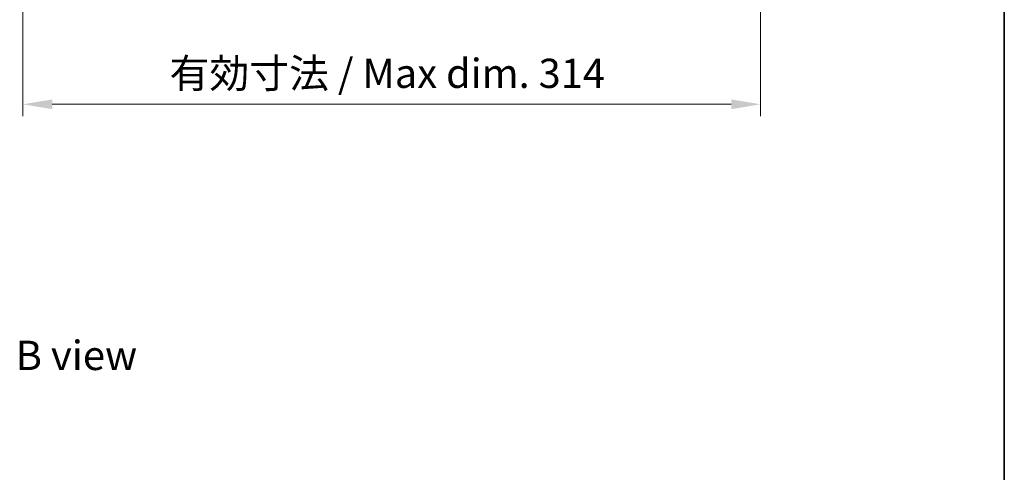
# Model space of a CAD drawing. Units: millimetres. Extents: x 72 to 9321, y 40 to 1445.
# Drawn here: x 3573 to 3993, y 882 to 1075 of the extents above; entities that cross this region are included whole.
import ezdxf

# ---------------------------------------------------------------- set-up
doc = ezdxf.new("R2010")
doc.units = ezdxf.units.MM
doc.header["$LTSCALE"] = 5
doc.layers.get('Defpoints').update_dxf_attribs({"lineweight": 25})
for name, color, linetype, lineweight in [('Border (ISO)', 7, 'Continuous', 35), ('Dimension (ISO)', 7, 'Continuous', 18), ('Dimension (ISO) @ 1', 7, 'Continuous', 18), ('Symbol (ISO)', 7, 'Continuous', 18)]:
    doc.layers.add(name, color=color, linetype=linetype, lineweight=lineweight)
doc.styles.add('Note Text (TK)', font='txt')
doc.dimstyles.new('Default - Method 1b (TK)', dxfattribs={"dimscale": 5, "dimtxt": 2.5, "dimasz": 2.5, "dimexe": 1, "dimexo": 1.5, "dimgap": 1, "dimtad": 1, "dimtoh": 1, "dimrnd": 1e-08, "dimdsep": 46, "dimtxsty": 'Note Text (TK)', "dimcen": 0.09, "dimdle": 5, "dimclrd": 100, "dimclre": 100, "dimclrt": 7, "dimadec": 1, "dimazin": 1, "dimtfac": 1, "dimtmove": 0, "dimatfit": 3, "dimfxl": 0, "dimtolj": 1, "dimlwd": -1, "dimlwe": -1, "dimarcsym": 0})

# ---------------------------------------------------------------- blocks, each defined once
blk = doc.blocks.new('図面枠 tk図枠')
at = {"layer": 'Border (ISO)'}
blk.add_line((405.5, 289), (405.5, 8), dxfattribs=at)
blk = doc.blocks.new('*D116')
at = {"layer": 'Defpoints', "color": 0, "transparency": 16777216}
for p in [(3574.74, 1091.42), (3888.74, 1091.42), (3888.74, 1038.66)]:
    blk.add_point(p, dxfattribs=at)
at = {"layer": 'Dimension (ISO)', "color": 100, "transparency": 16777216}
for p, q in [((3574.74, 1083.92), (3574.74, 1033.66)), ((3888.74, 1083.92), (3888.74, 1033.66)), ((3587.24, 1038.66), (3876.24, 1038.66))]:
    blk.add_line(p, q, dxfattribs=at)
for points in [[(3587.24, 1040.74), (3587.24, 1036.58), (3574.74, 1038.66)], [(3876.24, 1040.74), (3876.24, 1036.58), (3888.74, 1038.66)]]:
    blk.add_solid(points, dxfattribs=at)
at = {"layer": 'Dimension (ISO)', "color": 7, "transparency": 16777216, "insert": (3637.15, 1051.86), "char_height": 12.5, "attachment_point": 4, "style": 'Note Text (TK)'}
blk.add_mtext('\\A1;\\fＭＳ Ｐゴシック|b0|i0;\\H12.4365;有効寸法 / Max dim. 314', dxfattribs=at)

msp = doc.modelspace()

# ---------------------------------------------------------------- block references
at = {"xscale": 5, "yscale": 5, "zscale": 5}
msp.add_blockref('図面枠 tk図枠', (1965, 0), dxfattribs=at)

# ---------------------------------------------------------------- texts
at = {"layer": 'Symbol (ISO)', "color": 7, "insert": (3571.634, 931.6655), "char_height": 12.5, "width": 51.973683, "attachment_point": 4, "line_spacing_factor": 1.5, "style": 'Note Text (TK)'}
msp.add_mtext('{\\fＭＳ Ｐゴシック|b0|i0;B view}', dxfattribs=at)

# ---------------------------------------------------------------- dimensions: what is measured, and where the dimension line sits
at = {"layer": 'Dimension (ISO) @ 1', "color": 100, "true_color": 0x00ff3f}
dim = msp.add_linear_dim(base=(3888.7354, 1038.6584), p1=(3574.7354, 1091.4159), p2=(3888.7354, 1091.4159), angle=180, text='\\fＭＳ Ｐゴシック|b0|i0;\\H12.4365;有効寸法 / Max dim. <>', dimstyle='Default - Method 1b (TK)', override={"dimscale": 1, "dimtxt": 12.5, "dimasz": 12.5, "dimexe": 5, "dimexo": 7.5, "dimgap": 5, "dimtoh": 0, "dimdec": 2, "dimcen": 0.45, "dimtol": 0, "dimlim": 0, "dimtp": 0, "dimtm": 0, "dimtdec": 2, "dimtix": 0, "dimtofl": 0, "dimtmove": 0, "dimatfit": 1}, dxfattribs=at)
dim.commit()
dim.dimension.update_dxf_attribs({"geometry": '*D116', "text_midpoint": (3731.7354, 1038.6584), "dimtype": 128})

doc.saveas('drawing.dxf')
